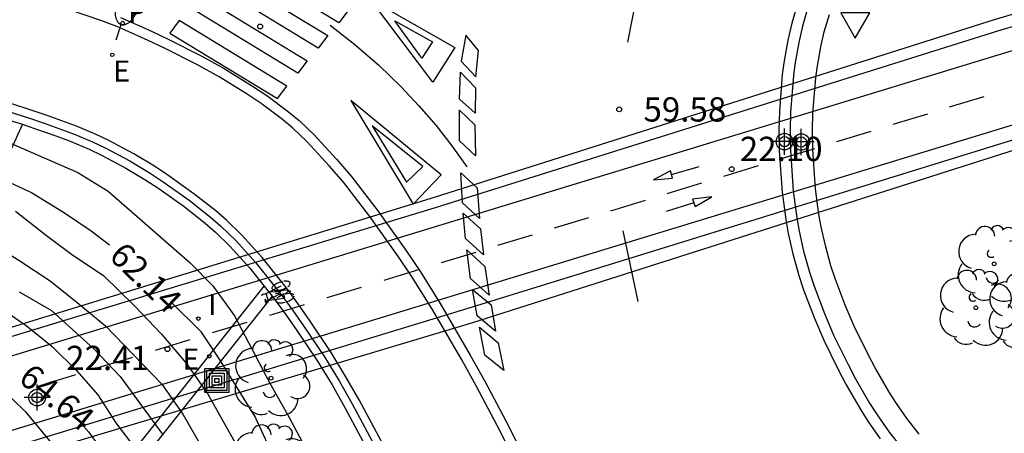
# Model space of a CAD drawing. Units: metres. Extents: x 581693 to 582046, y 4795290 to 4795541.
# Drawn here: x 581870 to 581901, y 4795479 to 4795492 of the extents above; entities that cross this region are included whole.
import ezdxf

# ---------------------------------------------------------------- set-up
doc = ezdxf.new("R2010")
doc.units = ezdxf.units.M
doc.header["$MEASUREMENT"] = 0
doc.linetypes.add('TRAZOS', pattern=[19.05, 12.7, -6.35])
for name, color, linetype in [('020194', 31, 'TRAZOS'), ('020195', 30, 'TRAZOS'), ('020204', 9, 'Continuous'), ('020307', 24, 'Continuous'), ('020308', 9, 'Continuous'), ('060108', 9, 'Continuous'), ('060112', 1, 'Continuous'), ('060113', 4, 'Continuous'), ('060136', 9, 'Continuous'), ('070105', 6, 'Continuous'), ('070108', 9, 'Continuous'), ('090218', 9, 'Continuous'), ('100107', 3, 'Continuous'), ('100202', 3, 'Continuous'), ('210205', 4, 'Continuous'), ('210305', 4, 'Continuous'), ('220207', 9, 'Continuous'), ('220307', 9, 'Continuous'), ('250202', 9, 'Continuous'), ('260101', 9, 'Continuous'), ('260205', 9, 'Continuous'), ('270204', 9, 'Continuous'), ('270304', 9, 'Continuous'), ('Centroides', 1, 'Continuous')]:
    doc.layers.add(name, color=color, linetype=linetype)
doc.styles.add('ARIAL', font='arial.ttf', dxfattribs={"height": 1})
doc.styles.add('ARIALI', font='ariali.ttf', dxfattribs={"height": 1})
doc.styles.add('ROMANS', font='romans__.ttf', dxfattribs={"height": 1})

# ---------------------------------------------------------------- blocks, each defined once
blk = doc.blocks.new('Centroide')
for points in [[(0, -0.402), (0, 0.402)], [(0.402, 0), (-0.402, 0)]]:
    blk.add_lwpolyline(points)
for radius in [0.256, 0.159]:
    blk.add_circle((0, 0), radius)
blk = doc.blocks.new('ARBOL')
blk.add_circle((0, 0), 0.0587)
for centre, radius, start, end in [((-0.564, 0.381), 0.532, 92.28, 254.58), ((-0.28, 0.855), 0.3, 359.2878, 173.6078), ((0.097, 0.97), 0.21, 23.1565, 160.4665), ((0.438, 0.881), 0.24, 301.578, 139.328), ((0.656, 0.288), 0.443, 319.8556, 114.7656), ((-0.091, 0.321), 0.12, 119.14, 310.56), ((0.819, -0.249), 0.383, 235.5275, 62.0275), ((-0.556, -0.339), 0.555, 142.64, 266.54), ((-0.039, -0.384), 0.21, 189.64, 323.88), ((0.299, -0.624), 0.532, 224.67, 0.24), ((-0.301, -0.676), 0.45, 213.78, 295.32)]:
    blk.add_arc(centre, radius, start, end)
blk = doc.blocks.new('COTAPU')
blk.add_circle((0, 0), 0.075)
blk = doc.blocks.new('REIND')
blk.add_circle((0, 0), 0.055)
blk = doc.blocks.new('REGALU')
blk.add_circle((0, 0), 0.055)
blk = doc.blocks.new('COLTEN')
for p, q in [((-0.375, -0.375), (-0.375, 0.375)), ((-0.375, 0.375), (0.375, 0.375)), ((-0.305, -0.305), (-0.305, 0.305)), ((-0.305, 0.305), (0.305, 0.305)), ((0.305, 0.305), (0.305, -0.305)), ((0.375, 0.375), (0.375, -0.375)), ((-0.23, -0.23), (-0.23, 0.23)), ((-0.23, 0.23), (0.23, 0.23)), ((-0.145, -0.145), (-0.145, 0.145)), ((-0.145, 0.145), (0.145, 0.145)), ((-0.065, 0.065), (0.065, 0.065)), ((-0.065, -0.065), (-0.065, 0.065)), ((0.065, 0.065), (0.065, -0.065)), ((0.145, 0.145), (0.145, -0.145)), ((0.23, 0.23), (0.23, -0.23)), ((0.23, -0.23), (-0.23, -0.23)), ((0.145, -0.145), (-0.145, -0.145)), ((0.065, -0.065), (-0.065, -0.065)), ((0.375, -0.375), (-0.375, -0.375)), ((0.305, -0.305), (-0.305, -0.305))]:
    blk.add_line(p, q)
blk = doc.blocks.new('FAREDI')
blk.add_line((0, 0), (0.5, 0))
blk.add_lwpolyline([(0.5, 0, 0.159986), (0.538, -0.117, 0.106322), (0.675, -0.238, 0.071006), (0.858, -0.309, 0.057309), (1.099, -0.337, 0.057309), (1.339, -0.309, 0.071006), (1.522, -0.238, 0.106322), (1.659, -0.117, 0.159986), (1.697, 0, 0.159986), (1.659, 0.117, 0.106322), (1.522, 0.238, 0.071006), (1.339, 0.309, 0.057309), (1.099, 0.337, 0.057309), (0.858, 0.309, 0.071006), (0.675, 0.238, 0.106322), (0.538, 0.117, 0.159986)], format="xyb", close=True)
blk = doc.blocks.new('SETRA')
at = {"linetype": 'Continuous'}
blk.add_lwpolyline([(0.451, 0.26), (-0.45, 0.26), (-0.001, -0.52)], close=True, dxfattribs=at)
blk = doc.blocks.new('PLUVI3')
blk.add_circle((0, 0), 0.055)

msp = doc.modelspace()

# ---------------------------------------------------------------- linework, layer by layer
at = {"layer": '020194'}
for points, elevation in [([(581869.315, 4795488.342), (581872.186, 4795487.098), (581873.119, 4795486.516), (581875.648, 4795484.305), (581876.353, 4795483.595), (581877.018, 4795482.677), (581878.107, 4795480.618), (581878.706, 4795479.54), (581879.274, 4795478.472)], 61.64), ([(581870.253, 4795485.903), (581871.215, 4795485.155), (581872.033, 4795484.545), (581872.976, 4795483.919), (581873.942, 4795482.971), (581874.766, 4795482.11), (581875.525, 4795481.217), (581876.186, 4795480.273), (581877.269, 4795478.357)], 62.64), ([(581869.448, 4795484.954), (581870.388, 4795484.375), (581871.33, 4795483.75), (581872.164, 4795483.088), (581873.038, 4795482.365), (581874.778, 4795480.564), (581875.427, 4795479.638), (581876.586, 4795477.633)], 63.14), ([(581867.923, 4795484.2), (581870.582, 4795482.371), (581871.394, 4795481.725), (581872.14, 4795480.986), (581872.802, 4795480.235), (581873.352, 4795479.37), (581873.965, 4795478.566)], 64.14), ([(581870.372, 4795483.416), (581871.371, 4795482.837), (581872.676, 4795481.652), (581873.493, 4795480.801), (581874.822, 4795478.988)], 63.64), ([(581869.025, 4795481.204), (581870.562, 4795479.709), (581871.361, 4795478.752), (581872.067, 4795477.782), (581872.141, 4795477.585), (581872.243, 4795477.411), (581872.981, 4795476.435), (581873.666, 4795475.611), (581874.271, 4795474.746), (581875.298, 4795472.922), (581875.856, 4795472.073), (581876.504, 4795471.177), (581877.274, 4795470.213), (581878.027, 4795469.322), (581880.137, 4795466.663), (581880.849, 4795465.868), (581881.581, 4795465.135), (581883.236, 4795463.63), (581884.85, 4795461.946), (581885.669, 4795461.194), (581886.409, 4795460.463), (581887.157, 4795459.582), (581887.744, 4795458.813), (581888.253, 4795458.022)], 65.14)]:
    msp.add_lwpolyline(points, dxfattribs=dict(at, elevation=elevation))
at = {"layer": '020195'}
for points, elevation in [([(581862.519, 4795490.948), (581863.948, 4795490.19), (581864.746, 4795489.687), (581865.697, 4795489.056), (581866.642, 4795488.619), (581867.706, 4795488.079), (581868.662, 4795487.577), (581869.65, 4795486.986), (581870.748, 4795486.478), (581871.766, 4795485.856), (581872.596, 4795485.296), (581873.158, 4795484.861)], 62.14), ([(581875.063, 4795483.096), (581875.968, 4795482.204), (581876.552, 4795481.333), (581877.661, 4795479.544), (581878.092, 4795478.606), (581878.572, 4795477.726), (581879.472, 4795475.712), (581879.922, 4795474.812), (581880.472, 4795473.884), (581881.081, 4795472.908), (581881.706, 4795471.952), (581882.39, 4795471.155), (581883.146, 4795470.307), (581884.724, 4795468.648), (581885.438, 4795467.85), (581886.191, 4795467.124), (581887.035, 4795466.404), (581888.698, 4795464.898), (581889.441, 4795464.204), (581890.21, 4795463.422), (581891.431, 4795462.404), (581892.4, 4795461.354), (581892.59, 4795461.263), (581892.752, 4795461.076)], 62.14), ([(581872.28, 4795479.364), (581872.513, 4795479.091), (581873.148, 4795478.217), (581873.733, 4795477.325), (581874.891, 4795475.483), (581876.06, 4795473.473), (581876.617, 4795472.472), (581877.224, 4795471.481), (581877.844, 4795470.517), (581878.489, 4795469.605), (581879.23, 4795468.758), (581879.942, 4795468.009), (581880.748, 4795467.294), (581881.608, 4795466.485), (581882.461, 4795465.641), (581883.367, 4795464.715), (581884.097, 4795464.002), (581884.806, 4795463.272), (581885.559, 4795462.564), (581886.468, 4795461.775), (581887.291, 4795460.992), (581887.999, 4795460.065), (581888.998, 4795458.527)], 64.64)]:
    msp.add_lwpolyline(points, dxfattribs=dict(at, elevation=elevation))
at = {"layer": '060108', "flags": 128}
for points in [[(581886.549, 4795476.479), (581885.137, 4795479.293), (581884.492, 4795480.512), (581884.043, 4795481.314), (581883.115, 4795482.903), (581882.511, 4795483.869), (581882.087, 4795484.498), (581881.207, 4795485.739), (581880.387, 4795486.798), (581879.951, 4795487.307), (581879.263, 4795488.045), (581878.815, 4795488.472), (581878.502, 4795488.737), (581877.842, 4795489.227), (581877.414, 4795489.511), (581876.546, 4795490.049), (581875.874, 4795490.421), (581874.863, 4795490.931), (581874.354, 4795491.171), (581874.032, 4795491.319), (581873.388, 4795491.604), (581872.894, 4795491.793), (581871.499, 4795492.263)], [(581894.737, 4795492.191), (581894.569, 4795491.615), (581894.45, 4795491.11), (581894.331, 4795490.43), (581894.287, 4795490.087), (581894.198, 4795488.964), (581894.185, 4795488.403), (581894.194, 4795487.778), (581894.281, 4795486.527), (581894.39, 4795485.697), (581894.464, 4795485.286), (581894.601, 4795484.671), (581894.784, 4795484.019), (581894.925, 4795483.591), (581895.243, 4795482.747), (581895.538, 4795482.061), (581895.974, 4795481.17), (581896.209, 4795480.73), (581896.641, 4795479.98), (581896.871, 4795479.616), (581897.24, 4795479.086), (581897.643, 4795478.575)], [(581898.176, 4795479.018), (581897.797, 4795479.499), (581897.449, 4795479.999), (581897.235, 4795480.338), (581896.815, 4795481.065), (581896.591, 4795481.485), (581896.168, 4795482.35), (581895.886, 4795483.006), (581895.579, 4795483.822), (581895.447, 4795484.221), (581895.274, 4795484.84), (581895.144, 4795485.423), (581895.075, 4795485.804), (581894.971, 4795486.596), (581894.887, 4795487.807), (581894.878, 4795488.4), (581894.891, 4795488.929), (581894.977, 4795490.015), (581895.017, 4795490.326), (581895.129, 4795490.971), (581895.24, 4795491.438), (581895.397, 4795491.977)]]:
    msp.add_lwpolyline(points, dxfattribs=at)
at = {"layer": '060112', "flags": 128}
for points in [[(581937.24, 4795501.88), (581918.114, 4795496.07), (581796.687, 4795459.045), (581745.843, 4795443.518), (581694.199, 4795427.805)], [(581694.199, 4795425.514), (581746.285, 4795441.35), (581797.19, 4795456.898), (581918.671, 4795493.95), (581936.93, 4795499.48)]]:
    msp.add_lwpolyline(points, dxfattribs=at)
at = {"layer": '060113', "flags": 128}
msp.add_lwpolyline([(581894.408, 4795492.298), (581894.235, 4795491.703), (581894.112, 4795491.179), (581893.99, 4795490.482), (581893.943, 4795490.123), (581893.853, 4795488.982), (581893.84, 4795488.405), (581893.849, 4795487.764), (581893.937, 4795486.493), (581894.049, 4795485.644), (581894.125, 4795485.218), (581894.266, 4795484.587), (581894.454, 4795483.918), (581894.599, 4795483.476), (581894.923, 4795482.618), (581895.224, 4795481.918), (581895.667, 4795481.013), (581895.907, 4795480.562), (581896.345, 4795479.802), (581896.583, 4795479.425), (581896.963, 4795478.88)], dxfattribs=at)
at = {"layer": '060113'}
msp.add_lwpolyline([(581873.503, 4795491.883), (581874.156, 4795491.594), (581874.481, 4795491.445), (581874.995, 4795491.202), (581876.015, 4795490.688), (581876.699, 4795490.31), (581877.577, 4795489.765), (581878.016, 4795489.474), (581878.69, 4795488.974), (581879.017, 4795488.697), (581879.478, 4795488.257), (581880.176, 4795487.508), (581880.621, 4795486.989), (581881.45, 4795485.919), (581882.335, 4795484.67), (581882.764, 4795484.034), (581883.374, 4795483.059), (581884.305, 4795481.464), (581884.757, 4795480.656), (581885.406, 4795479.431), (581886.82, 4795476.613)], dxfattribs=at)
at = {"layer": '060136', "flags": 128}
for points in [[(581694.199, 4795428.73), (581710.201, 4795433.484), (581728.408, 4795438.863), (581745.678, 4795444.259), (581762.371, 4795449.282), (581779.325, 4795454.3), (581796.607, 4795459.485), (581813.929, 4795464.688), (581831.163, 4795469.89), (581848.121, 4795475.122), (581865.301, 4795480.574), (581883.226, 4795486.018), (581900.603, 4795491.467), (581917.965, 4795496.651), (581935.175, 4795501.818), (581938.78, 4795502.88)], [(581694.199, 4795424.874), (581710.609, 4795429.944), (581729.474, 4795435.637), (581746.48, 4795440.965), (581763.594, 4795446.132), (581780.427, 4795451.186), (581797.417, 4795456.358), (581814.837, 4795461.675), (581832.077, 4795466.868), (581849.28, 4795472.246), (581866.161, 4795477.409), (581884.243, 4795482.914), (581901.329, 4795488.187), (581918.874, 4795493.534), (581934.037, 4795498.086), (581937.59, 4795499.16)]]:
    msp.add_lwpolyline(points, dxfattribs=at)
at = {"layer": '070105', "flags": 128}
for points in [[(581694.199, 4795429.015), (581710.038, 4795433.772), (581728.343, 4795439.181), (581745.55, 4795444.57), (581762.284, 4795449.666), (581779.257, 4795454.649), (581796.533, 4795459.864), (581813.721, 4795465.035), (581831.124, 4795470.192), (581848.026, 4795475.466), (581865.263, 4795480.829), (581883.199, 4795486.334), (581900.503, 4795491.822), (581917.929, 4795496.971), (581934.809, 4795502.186), (581940, 4795503.68)], [(581938.32, 4795498.81), (581935.787, 4795498.015), (581918.985, 4795493.178), (581901.391, 4795487.875), (581884.372, 4795482.46), (581866.278, 4795477.043), (581849.379, 4795471.794), (581832.107, 4795466.525), (581814.947, 4795461.314), (581797.542, 4795456.073), (581780.47, 4795450.764), (581763.692, 4795445.673), (581746.637, 4795440.527), (581729.533, 4795435.181), (581710.66, 4795429.64), (581694.199, 4795424.539)], [(581881.646, 4795478.64), (581880.87, 4795480.082), (581880.465, 4795480.795), (581880.009, 4795481.54), (581879.361, 4795482.507), (581879.025, 4795482.985), (581878.655, 4795483.493), (581877.872, 4795484.473), (581877.239, 4795485.175), (581876.773, 4795485.627), (581876.448, 4795485.91), (581875.768, 4795486.443), (581874.961, 4795487.017), (581874.548, 4795487.288), (581873.91, 4795487.671), (581873.138, 4795488.086), (581872.745, 4795488.275), (581872.14, 4795488.527), (581871.23, 4795488.858), (581870.773, 4795489.014), (581870.084, 4795489.233)], [(581870.059, 4795488.716), (581870.474, 4795488.584)], [(581870.474, 4795488.584), (581870.608, 4795488.542), (581871.503, 4795488.229), (581871.949, 4795488.064), (581872.534, 4795487.82), (581872.915, 4795487.637), (581873.662, 4795487.235), (581874.281, 4795486.863), (581874.682, 4795486.6), (581875.466, 4795486.043), (581876.119, 4795485.531), (581876.431, 4795485.26), (581876.879, 4795484.825), (581877.497, 4795484.14), (581877.94, 4795483.585)], [(581877.94, 4795483.585), (581878.186, 4795483.277)], [(581878.186, 4795483.277), (581878.26, 4795483.184), (581878.621, 4795482.689), (581878.951, 4795482.22), (581879.587, 4795481.271), (581880.035, 4795480.539), (581880.439, 4795479.827), (581881.215, 4795478.386), (581882.619, 4795475.685)]]:
    msp.add_lwpolyline(points, dxfattribs=at)
at = {"layer": '070108', "flags": 128}
msp.add_lwpolyline([(581870.008, 4795488.995), (581870.691, 4795488.778), (581871.144, 4795488.623), (581872.045, 4795488.295), (581872.64, 4795488.047), (581873.027, 4795487.861), (581873.786, 4795487.453), (581874.414, 4795487.075), (581874.821, 4795486.809), (581875.617, 4795486.243), (581876.283, 4795485.72), (581876.602, 4795485.444), (581877.059, 4795485), (581877.684, 4795484.307), (581878.457, 4795483.339), (581878.823, 4795482.837), (581879.156, 4795482.364), (581879.798, 4795481.405), (581880.25, 4795480.667), (581880.654, 4795479.955), (581881.43, 4795478.513)], dxfattribs=at)
at = {"layer": '100107', "flags": 128}
for points in [[(581870.474, 4795488.584), (581864.419, 4795475.269), (581865.64, 4795474.309), (581866.482, 4795473.589), (581867.021, 4795473.082), (581868.061, 4795472.029), (581868.322, 4795471.741), (581868.43, 4795471.606), (581868.537, 4795471.741), (581877.94, 4795483.585)], [(581878.186, 4795483.277), (581868.838, 4795471.502), (581868.676, 4795471.298), (581868.807, 4795471.133), (581869.74, 4795469.886), (581870.251, 4795469.303), (581871.009, 4795468.587), (581872.05, 4795467.662), (581872.324, 4795467.396), (581882.619, 4795475.685)]]:
    msp.add_lwpolyline(points, dxfattribs=at)
at = {"layer": '260101'}
for points in [[(581880.533, 4795492.099), (581880.242, 4795491.715), (581876.92, 4795493.738), (581877.211, 4795494.122)], [(581879.902, 4795491.322), (581879.611, 4795490.938), (581876.289, 4795492.961), (581876.58, 4795493.345)], [(581879.271, 4795490.544), (581878.98, 4795490.16), (581875.658, 4795492.183), (581875.949, 4795492.567)], [(581881.22, 4795492.45), (581883.83, 4795490.96), (581883.15, 4795489.89)], [(581878.639, 4795489.763), (581875.317, 4795491.786), (581875.026, 4795491.402), (581878.348, 4795489.379)], [(581881.97, 4795491.78), (581883.14, 4795491.13), (581882.81, 4795490.63)], [(581884.47, 4795489.71), (581884.46, 4795488.93), (581883.97, 4795489.36), (581884, 4795490.19)], [(581880.615, 4795489.321), (581882.537, 4795486.123), (581883.406, 4795487.022)], [(581884.45, 4795488.57), (581884.47, 4795487.61), (581883.97, 4795488.07), (581883.97, 4795489.02)], [(581881.279, 4795488.539), (581882.331, 4795486.798), (581882.844, 4795487.285)], [(581884.01, 4795487.09), (581884.52, 4795486.62), (581884.59, 4795485.68), (581884.06, 4795486.16)], [(581884.09, 4795485.84), (581884.62, 4795485.36), (581884.71, 4795484.56), (581884.16, 4795485.06)], [(581884.2, 4795484.71), (581884.75, 4795484.2), (581884.89, 4795483.31), (581884.31, 4795483.83)], [(581884.375, 4795483.488), (581884.946, 4795483.011), (581885.084, 4795482.195), (581884.513, 4795482.672)], [(581884.589, 4795482.326), (581885.171, 4795481.845), (581885.341, 4795480.983), (581884.759, 4795481.464)]]:
    msp.add_lwpolyline(points, close=True, dxfattribs=at)
at = {"layer": '260101', "flags": 128}
for points in [[(581889.589, 4795493.271), (581889.163, 4795491.117)], [(581899.113, 4795489.12), (581900.182, 4795489.443)], [(581897.369, 4795488.586), (581898.438, 4795488.91)], [(581895.624, 4795488.053), (581896.693, 4795488.376)], [(581893.88, 4795487.519), (581894.949, 4795487.843)], [(581890.521, 4795487.038), (581891.373, 4795487.28)], [(581892.136, 4795486.986), (581893.204, 4795487.309)], [(581890.555, 4795486.923), (581890.486, 4795487.153), (581889.962, 4795486.873), (581890.555, 4795486.923)], [(581890.391, 4795486.452), (581891.46, 4795486.776)], [(581891.173, 4795486.277), (581891.248, 4795486.047), (581891.769, 4795486.343), (581891.173, 4795486.277)], [(581888.647, 4795485.919), (581889.715, 4795486.243)], [(581891.211, 4795486.162), (581890.359, 4795485.894)], [(581886.902, 4795485.386), (581887.971, 4795485.709)], [(581885.158, 4795484.852), (581886.227, 4795485.176)], [(581889.021, 4795485.292), (581889.477, 4795483.116)], [(581883.413, 4795484.319), (581884.482, 4795484.642)], [(581881.647, 4795483.778), (581882.716, 4795484.102)], [(581878, 4795483.36), (581878.463, 4795483.601)], [(581878.185, 4795483.55), (581878.194, 4795483.569)], [(581878.194, 4795483.569), (581878.208, 4795483.589)], [(581878.208, 4795483.589), (581878.225, 4795483.607)], [(581878.225, 4795483.607), (581878.244, 4795483.623)], [(581878.244, 4795483.623), (581878.272, 4795483.643)], [(581878.272, 4795483.643), (581878.298, 4795483.659)], [(581878.298, 4795483.659), (581878.334, 4795483.678)], [(581878.334, 4795483.678), (581878.367, 4795483.693)], [(581878.367, 4795483.693), (581878.41, 4795483.709)], [(581878.41, 4795483.709), (581878.451, 4795483.721)], [(581878.451, 4795483.721), (581878.482, 4795483.729)], [(581878.482, 4795483.729), (581878.501, 4795483.733)], [(581878.57, 4795483.742), (581878.549, 4795483.74)], [(581878.6, 4795483.743), (581878.57, 4795483.742)], [(581878.622, 4795483.743), (581878.6, 4795483.743)], [(581878.646, 4795483.741), (581878.622, 4795483.743)], [(581878.667, 4795483.737), (581878.646, 4795483.741)], [(581878.695, 4795483.729), (581878.667, 4795483.737)], [(581878.67, 4795483.569), (581878.695, 4795483.589)], [(581878.715, 4795483.719), (581878.695, 4795483.729)], [(581878.695, 4795483.589), (581878.71, 4795483.604)], [(581878.71, 4795483.604), (581878.725, 4795483.622)], [(581878.728, 4795483.708), (581878.715, 4795483.719)], [(581878.725, 4795483.622), (581878.736, 4795483.641)], [(581878.74, 4795483.692), (581878.728, 4795483.708)], [(581878.736, 4795483.641), (581878.743, 4795483.663)], [(581878.744, 4795483.678), (581878.74, 4795483.692)], [(581878.743, 4795483.663), (581878.744, 4795483.678)], [(581877.868, 4795483.317), (581877.866, 4795483.303)], [(581877.866, 4795483.303), (581877.871, 4795483.286)], [(581877.882, 4795483.332), (581877.868, 4795483.317)], [(581877.912, 4795483.337), (581877.882, 4795483.332)], [(581877.936, 4795483.336), (581877.912, 4795483.337)], [(581878, 4795483.36), (581877.936, 4795483.336)], [(581878.059, 4795483.169), (581878, 4795483.36)], [(581878.396, 4795483.411), (581878.11, 4795483.408)], [(581878.395, 4795483.328), (581878.169, 4795483.206)], [(581878.182, 4795483.527), (581878.185, 4795483.55)], [(581878.186, 4795483.509), (581878.182, 4795483.527)], [(581878.196, 4795483.494), (581878.186, 4795483.509)], [(581878.209, 4795483.483), (581878.196, 4795483.494)], [(581878.242, 4795483.468), (581878.26, 4795483.464)], [(581878.26, 4795483.464), (581878.28, 4795483.46)], [(581878.28, 4795483.46), (581878.307, 4795483.458)], [(581878.305, 4795483.354), (581878.297, 4795483.376)], [(581878.378, 4795483.367), (581878.305, 4795483.354)], [(581878.305, 4795483.354), (581878.311, 4795483.337)], [(581878.307, 4795483.458), (581878.332, 4795483.458)], [(581878.332, 4795483.458), (581878.359, 4795483.459)], [(581878.359, 4795483.459), (581878.381, 4795483.461)], [(581878.381, 4795483.372), (581878.378, 4795483.362)], [(581878.378, 4795483.362), (581878.381, 4795483.349)], [(581878.381, 4795483.461), (581878.406, 4795483.465)], [(581878.387, 4795483.383), (581878.381, 4795483.372)], [(581878.381, 4795483.349), (581878.394, 4795483.337)], [(581878.4, 4795483.397), (581878.387, 4795483.383)], [(581878.394, 4795483.337), (581878.409, 4795483.331)], [(581878.438, 4795483.287), (581878.397, 4795483.263)], [(581878.406, 4795483.465), (581878.435, 4795483.47)], [(581878.409, 4795483.331), (581878.424, 4795483.328)], [(581878.424, 4795483.328), (581878.447, 4795483.327)], [(581878.441, 4795483.425), (581878.425, 4795483.416)], [(581878.435, 4795483.47), (581878.457, 4795483.475)], [(581878.479, 4795483.306), (581878.438, 4795483.287)], [(581878.458, 4795483.434), (581878.441, 4795483.425)], [(581878.447, 4795483.327), (581878.471, 4795483.328)], [(581878.457, 4795483.475), (581878.492, 4795483.485)], [(581878.482, 4795483.444), (581878.458, 4795483.434)], [(581878.471, 4795483.328), (581878.489, 4795483.331)], [(581878.51, 4795483.318), (581878.479, 4795483.306)], [(581878.502, 4795483.451), (581878.482, 4795483.444)], [(581878.489, 4795483.331), (581878.509, 4795483.334)], [(581878.492, 4795483.485), (581878.52, 4795483.494)], [(581878.527, 4795483.458), (581878.502, 4795483.451)], [(581878.52, 4795483.494), (581878.546, 4795483.503)], [(581878.55, 4795483.463), (581878.527, 4795483.458)], [(581878.581, 4795483.217), (581878.537, 4795483.359)], [(581878.546, 4795483.503), (581878.58, 4795483.517)], [(581878.573, 4795483.467), (581878.55, 4795483.463)], [(581878.572, 4795483.353), (581878.589, 4795483.36)], [(581878.593, 4795483.468), (581878.573, 4795483.467)], [(581878.59, 4795483.342), (581878.575, 4795483.339)], [(581878.58, 4795483.517), (581878.602, 4795483.528)], [(581878.589, 4795483.36), (581878.603, 4795483.367)], [(581878.622, 4795483.349), (581878.59, 4795483.342)], [(581878.614, 4795483.468), (581878.593, 4795483.468)], [(581878.602, 4795483.528), (581878.631, 4795483.544)], [(581878.603, 4795483.367), (581878.617, 4795483.374)], [(581878.633, 4795483.466), (581878.614, 4795483.468)], [(581878.617, 4795483.374), (581878.629, 4795483.382)], [(581878.653, 4795483.354), (581878.622, 4795483.349)], [(581878.629, 4795483.382), (581878.64, 4795483.39)], [(581878.64, 4795483.39), (581878.652, 4795483.4)], [(581878.652, 4795483.4), (581878.661, 4795483.409)], [(581878.688, 4795483.358), (581878.653, 4795483.354)], [(581878.666, 4795483.451), (581878.66, 4795483.456)], [(581878.661, 4795483.409), (581878.67, 4795483.423)], [(581878.671, 4795483.444), (581878.666, 4795483.451)], [(581878.67, 4795483.423), (581878.672, 4795483.435)], [(581878.672, 4795483.435), (581878.671, 4795483.444)], [(581878.673, 4795483.424), (581878.754, 4795483.437)], [(581878.717, 4795483.359), (581878.688, 4795483.358)], [(581878.75, 4795483.358), (581878.717, 4795483.359)], [(581878.754, 4795483.437), (581878.749, 4795483.453)], [(581878.775, 4795483.355), (581878.75, 4795483.358)], [(581878.754, 4795483.437), (581878.759, 4795483.421)], [(581878.801, 4795483.349), (581878.775, 4795483.355)], [(581878.823, 4795483.341), (581878.801, 4795483.349)], [(581878.842, 4795483.329), (581878.823, 4795483.341)], [(581878.856, 4795483.312), (581878.842, 4795483.329)], [(581878.847, 4795483.243), (581878.858, 4795483.264)], [(581878.858, 4795483.264), (581878.862, 4795483.289)], [(581879.88, 4795483.238), (581880.949, 4795483.561)], [(581877.962, 4795483.165), (581877.956, 4795483.154)], [(581877.956, 4795483.154), (581877.981, 4795483.076)], [(581877.982, 4795483.174), (581877.962, 4795483.165)], [(581877.981, 4795483.076), (581877.989, 4795483.072)], [(581878.008, 4795483.088), (581877.982, 4795483.174)], [(581877.989, 4795483.072), (581878.006, 4795483.072)], [(581878.006, 4795483.072), (581878.008, 4795483.086)], [(581878.169, 4795483.206), (581878.012, 4795483.122)], [(581878.102, 4795483.156), (581878.556, 4795483.214)], [(581878.114, 4795482.697), (581879.183, 4795483.021)], [(581878.301, 4795483.158), (581878.301, 4795483.136)], [(581878.301, 4795483.136), (581878.308, 4795483.118)], [(581878.308, 4795483.118), (581878.321, 4795483.104)], [(581878.321, 4795483.104), (581878.346, 4795483.089)], [(581878.333, 4795483.211), (581878.326, 4795483.204)], [(581878.357, 4795483.234), (581878.333, 4795483.211)], [(581878.346, 4795483.089), (581878.362, 4795483.084)], [(581878.375, 4795483.249), (581878.357, 4795483.234)], [(581878.362, 4795483.084), (581878.379, 4795483.079)], [(581878.397, 4795483.263), (581878.375, 4795483.249)], [(581878.379, 4795483.079), (581878.41, 4795483.075)], [(581878.41, 4795483.075), (581878.431, 4795483.074)], [(581878.431, 4795483.074), (581878.462, 4795483.074)], [(581878.462, 4795483.074), (581878.496, 4795483.077)], [(581878.496, 4795483.077), (581878.52, 4795483.08)], [(581878.52, 4795483.08), (581878.547, 4795483.085)], [(581878.547, 4795483.085), (581878.591, 4795483.095)], [(581878.638, 4795483.109), (581878.682, 4795483.126)], [(581878.682, 4795483.126), (581878.707, 4795483.137)], [(581878.707, 4795483.137), (581878.744, 4795483.157)], [(581878.744, 4795483.157), (581878.774, 4795483.175)], [(581878.774, 4795483.175), (581878.802, 4795483.195)], [(581878.802, 4795483.195), (581878.821, 4795483.212)], [(581878.821, 4795483.212), (581878.838, 4795483.231)], [(581878.838, 4795483.231), (581878.847, 4795483.243)], [(581876.347, 4795482.157), (581877.416, 4795482.48)], [(581874.581, 4795481.616), (581875.65, 4795481.94)], [(581872.814, 4795481.075), (581873.883, 4795481.399)], [(581871.048, 4795480.535), (581872.117, 4795480.858)]]:
    msp.add_lwpolyline(points, dxfattribs=at)
at = {"layer": '260101'}
for points in [[(581879.978, 4795491.642), (581880.743, 4795491.048), (581881.476, 4795490.414), (581882.173, 4795489.741), (581882.72, 4795489.159), (581883.242, 4795488.553), (581883.735, 4795487.925), (581884.201, 4795487.275)], [(581884.562, 4795490.86), (581884.163, 4795491.34), (581884.026, 4795490.532)], [(581884.02, 4795490.53), (581884.48, 4795490.05), (581884.56, 4795490.86)], [(581884.02, 4795490.53), (581884.48, 4795490.05)]]:
    msp.add_lwpolyline(points, dxfattribs=at)

# ---------------------------------------------------------------- block references
at = {"layer": '020204'}
msp.add_blockref('COTAPU', (581877.814, 4795491.603, 59.824), dxfattribs=at)
at = {"layer": '020204', "rotation": 359.9987685839998}
for p in [(581888.906, 4795489.044, 59.582), (581892.382, 4795487.201, 22.097), (581874.952, 4795481.645, 22.409)]:
    msp.add_blockref('COTAPU', p, dxfattribs=at)
at = {"layer": '090218', "rotation": 359.9987685839998}
msp.add_blockref('COLTEN', (581876.476, 4795480.678), dxfattribs=at)
at = {"layer": '100202', "rotation": 359.9987685839998}
for p in [(581900.487, 4795484.277), (581899.923, 4795482.923), (581901.445, 4795482.815), (581878.151, 4795480.751), (581878.133, 4795478.151)]:
    msp.add_blockref('ARBOL', p, dxfattribs=at)
at = {"layer": '210205', "rotation": 359.9987685839998}
msp.add_blockref('PLUVI3', (581873.568, 4795491.709, 60.234), dxfattribs=at)
at = {"layer": '220207', "rotation": 359.9987685839998}
for p in [(581873.246, 4795490.729, 60.378), (581876.243, 4795481.425, 22.389)]:
    msp.add_blockref('REGALU', p, dxfattribs=at)
at = {"layer": '250202', "rotation": 72.27716859296046}
msp.add_blockref('FAREDI', (581873.37, 4795491.189), dxfattribs=at)
at = {"layer": '260205', "rotation": 359.9987685839998}
msp.add_blockref('SETRA', (581896.199, 4795491.761), dxfattribs=at)
at = {"layer": '270204', "rotation": 359.9987685839998}
msp.add_blockref('REIND', (581875.903, 4795482.588, 22.359), dxfattribs=at)
at = {"layer": 'Centroides', "rotation": 359.9987685839998}
for p in [(581894.012, 4795488.049), (581894.531, 4795488.039), (581870.923, 4795480.151)]:
    msp.add_blockref('Centroide', p, dxfattribs=at)

# ---------------------------------------------------------------- texts
at = {"layer": '020307', "style": 'ARIALI'}
for s, rotation, p in [('62.14', 315.8848, (581873.108, 4795484.474)), ('64.64', 321.0178, (581870.308, 4795480.671))]:
    msp.add_text(s, height=0.75, rotation=rotation, dxfattribs=at).set_placement(p)
at = {"layer": '020308', "style": 'ARIAL'}
for s, p in [('59.58', (581889.656, 4795488.669)), ('22.10', (581892.632, 4795487.451)), ('22.41', (581871.824, 4795480.998))]:
    msp.add_text(s, height=0.75, rotation=359.9988, dxfattribs=at).set_placement(p)
at = {"layer": '210305', "style": 'ROMANS'}
msp.add_text('P', height=0.65, rotation=359.9988, dxfattribs=at).set_placement((581873.735, 4795491.723))
at = {"layer": '220307', "style": 'ROMANS'}
for p in [(581873.274, 4795489.902), (581875.411, 4795481.013)]:
    msp.add_text('E', height=0.65, rotation=359.9988, dxfattribs=at).set_placement(p)
at = {"layer": '270304', "style": 'ROMANS'}
msp.add_text('I', height=0.65, rotation=359.9988, dxfattribs=at).set_placement((581876.209, 4795482.694))

doc.saveas('drawing.dxf')
